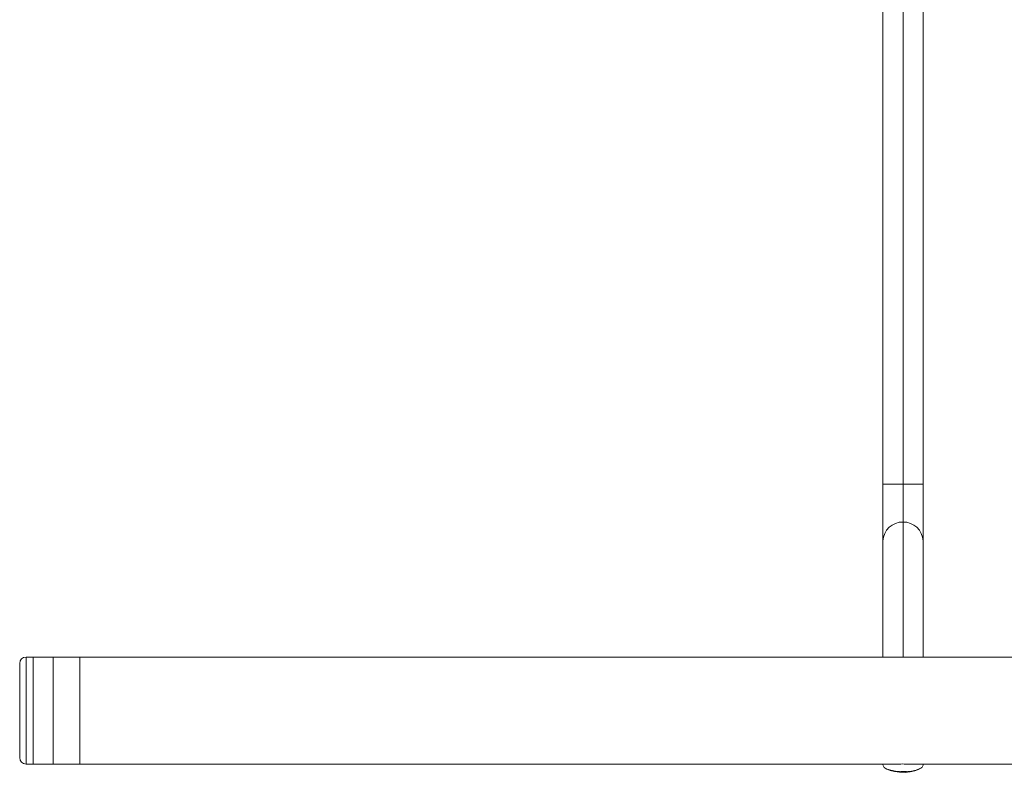
# Model space of a CAD drawing. Units: inches. Extents: x 0.5 to 16.5, y 0.2 to 10.8.
# Drawn here: x 1.3 to 2.4, y 2.8 to 3.7 of the extents above; entities that cross this region are included whole.
import ezdxf

# ---------------------------------------------------------------- set-up
doc = ezdxf.new("R2010")
doc.units = ezdxf.units.IN
doc.header["$MEASUREMENT"] = 0

msp = doc.modelspace()

# ---------------------------------------------------------------- linework, layer by layer
at = {"color": 7, "linetype": 'Continuous', "lineweight": 15}
for p, q in [((2.3028, 3.1347), (2.3028, 4.1176)), ((2.3497, 4.1176), (2.3497, 3.1347)), ((2.3028, 3.0685), (2.3028, 3.1347)), ((2.3263, 3.1347), (2.3028, 3.1347)), ((2.3263, 3.1347), (2.3263, 3.0905)), ((2.3497, 3.1347), (2.3263, 3.1347)), ((2.3497, 3.1347), (2.3497, 3.0685)), ((2.3028, 2.9329), (2.3028, 3.0685)), ((2.3497, 3.0685), (2.3497, 2.9329)), ((1.3106, 2.9329), (1.3025, 2.9329)), ((4.3106, 2.9329), (1.3106, 2.9329)), ((1.3106, 2.9329), (1.3106, 2.8079)), ((1.3106, 2.9329), (1.3106, 2.854)), ((1.3341, 2.854), (1.3341, 2.9329)), ((1.3653, 2.854), (1.3653, 2.9329)), ((1.295, 2.856), (1.295, 2.9254)), ((1.295, 2.8154), (1.295, 2.856)), ((1.3106, 2.854), (1.3106, 2.8079)), ((1.3341, 2.8079), (1.3341, 2.854)), ((1.3653, 2.8079), (1.3653, 2.854)), ((1.3025, 2.8079), (1.3106, 2.8079)), ((1.3106, 2.8079), (2.315, 2.8079)), ((2.3028, 2.8079), (2.3028, 2.8068)), ((2.3376, 2.8079), (3.2837, 2.8079)), ((2.3497, 2.8068), (2.3497, 2.8079)), ((2.3497, 2.8066), (2.3497, 2.8068)), ((2.3044, 2.804), (2.3055, 2.803)), ((2.347, 2.803), (2.3481, 2.804))]:
    msp.add_line(p, q, dxfattribs=at)
at = {"color": 8, "linetype": 'Continuous', "lineweight": 15}
for p, q in [((2.3263, 4.1176), (2.3263, 3.1347)), ((2.3263, 3.0905), (2.3263, 2.9329)), ((1.3025, 2.9329), (1.3025, 2.854)), ((1.3025, 2.854), (1.3025, 2.8079))]:
    msp.add_line(p, q, dxfattribs=at)
at = {"color": 7, "linetype": 'Continuous', "lineweight": 15, "flags": 128}
for points in [[(2.3028, 2.8068), (2.3029, 2.806), (2.3044, 2.804), (2.3076, 2.8021), (2.3121, 2.8006), (2.3176, 2.7995), (2.3238, 2.799), (2.3302, 2.799), (2.3363, 2.7997), (2.3416, 2.8009), (2.3458, 2.8025), (2.3486, 2.8044), (2.3497, 2.8066)], [(2.347, 2.803), (2.3445, 2.8014), (2.3402, 2.7998), (2.3347, 2.7988), (2.3286, 2.7982), (2.3223, 2.7983), (2.3163, 2.799), (2.3111, 2.8002), (2.3072, 2.8018), (2.3055, 2.803)]]:
    msp.add_lwpolyline(points, dxfattribs=at)
at = {"color": 7, "linetype": 'Continuous', "lineweight": 15}
for centre, radius, start, end in [((2.3256, 3.0678), 0.0228, 88.3231, 178.2187), ((2.3269, 3.0678), 0.0228, 1.7813, 91.6769), ((1.3025, 2.9254), 0.0075, 90, 180), ((1.3025, 2.8154), 0.0075, 180, 270)]:
    msp.add_arc(centre, radius, start, end, dxfattribs=at)
msp.add_open_spline([(2.315, 2.8079), (2.3153, 2.8079), (2.3178, 2.8078), (2.3236, 2.808), (2.3313, 2.8079), (2.3356, 2.8079), (2.3376, 2.8079)], degree=3, knots=[0, 0, 0, 0, 0.046522, 0.39671, 0.723291, 1, 1, 1, 1], dxfattribs=at)

doc.saveas('drawing.dxf')
